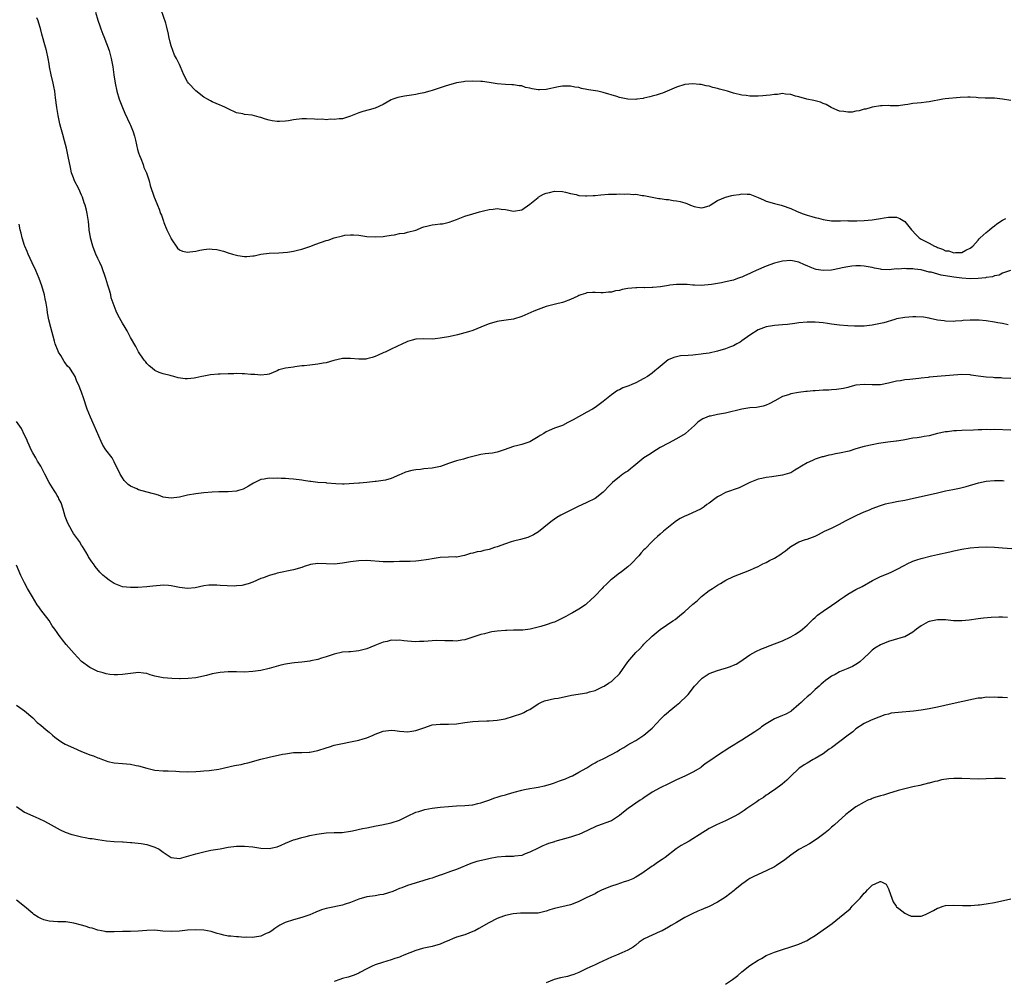
# Model space of a CAD drawing. Units: inches. Extents: x 2634000 to 2637000, y 1503000 to 1506000.
# Drawn here: x 2635924 to 2636165, y 1504969 to 1505205 of the extents above; entities that cross this region are included whole.
import ezdxf

# ---------------------------------------------------------------- set-up
doc = ezdxf.new("R2010")
doc.units = ezdxf.units.IN
doc.header["$MEASUREMENT"] = 0
doc.layers.add('LD26341503_10ft', color=113, linetype='Continuous')

msp = doc.modelspace()

# ---------------------------------------------------------------- linework, layer by layer
at = {"layer": 'LD26341503_10ft'}
for points, elevation in [([(2635942.42, 1505206.42), (2635943, 1505204.39), (2635943.46, 1505203), (2635943.72, 1505202.28), (2635944.22, 1505201), (2635944.45, 1505200.45), (2635945.74, 1505197), (2635946.03, 1505196.03), (2635946.29, 1505195), (2635946.64, 1505193), (2635946.91, 1505191), (2635947.21, 1505189), (2635947.65, 1505187), (2635948.25, 1505185), (2635949.02, 1505183.02), (2635949.63, 1505181.63), (2635950.85, 1505179), (2635951, 1505178.66), (2635951.64, 1505177), (2635951.99, 1505175.99), (2635952.19, 1505175), (2635952.72, 1505172.72), (2635953, 1505171.84), (2635953.21, 1505171.21), (2635953.54, 1505170.46), (2635954.11, 1505169), (2635954.29, 1505168.29), (2635954.94, 1505167), (2635955.6, 1505165), (2635955.85, 1505163.85), (2635956.81, 1505161), (2635957.45, 1505159.45), (2635957.61, 1505159), (2635958.03, 1505158.03), (2635958.39, 1505157), (2635958.58, 1505156.58), (2635959.11, 1505155.11), (2635959.2, 1505154.8), (2635959.89, 1505153), (2635960.86, 1505151), (2635961, 1505150.74), (2635962.52, 1505148.52), (2635963, 1505148.11), (2635963.77, 1505147.77), (2635965, 1505147.49), (2635965.55, 1505147.55), (2635967, 1505147.78), (2635967.99, 1505147.99), (2635969, 1505148.17), (2635970.28, 1505148.28), (2635971, 1505148.26), (2635972.17, 1505148.17), (2635973.78, 1505147.78), (2635975, 1505147.34), (2635976.01, 1505147), (2635977, 1505146.76), (2635977.3, 1505146.7), (2635979, 1505146.47), (2635979.55, 1505146.45), (2635981, 1505146.56), (2635981.38, 1505146.62), (2635983, 1505146.97), (2635985, 1505147.27), (2635987.37, 1505147.37), (2635989.51, 1505147.51), (2635991, 1505147.76), (2635991.95, 1505147.95), (2635993, 1505148.21), (2635995, 1505148.89), (2635996.5, 1505149.5), (2635999, 1505150.32), (2635999.52, 1505150.48), (2636000.98, 1505151), (2636003, 1505151.51), (2636003.63, 1505151.63), (2636005, 1505151.77), (2636005.73, 1505151.73), (2636007, 1505151.63), (2636009, 1505151.37), (2636011, 1505151.25), (2636013, 1505151.37), (2636013.42, 1505151.42), (2636015, 1505151.7), (2636015.79, 1505151.79), (2636017, 1505152.04), (2636018.2, 1505152.2), (2636019, 1505152.37), (2636021, 1505152.92), (2636021.24, 1505153), (2636022.48, 1505153.52), (2636023, 1505153.71), (2636024.03, 1505153.97), (2636025, 1505154.24), (2636025.73, 1505154.27), (2636027, 1505154.47), (2636027.52, 1505154.48), (2636029.18, 1505154.82), (2636031, 1505155.53), (2636031.84, 1505155.84), (2636033, 1505156.34), (2636035, 1505156.94), (2636036.64, 1505157.36), (2636037.65, 1505157.65), (2636039, 1505157.96), (2636039.98, 1505158.02), (2636041, 1505158.2), (2636041.96, 1505158.04), (2636043, 1505157.93), (2636045, 1505157.54), (2636047, 1505157.87), (2636049, 1505159.31), (2636051, 1505160.95), (2636051.07, 1505161), (2636052.31, 1505161.69), (2636053, 1505161.96), (2636053.83, 1505162.17), (2636055, 1505162.44), (2636057, 1505162.39), (2636057.77, 1505162.23), (2636059, 1505161.91), (2636060.37, 1505161.63), (2636061, 1505161.42), (2636062.64, 1505161.36), (2636063, 1505161.28), (2636064.56, 1505161.44), (2636065, 1505161.42), (2636066.41, 1505161.59), (2636068.3, 1505161.7), (2636069, 1505161.76), (2636070.28, 1505161.72), (2636071, 1505161.79), (2636072.28, 1505161.72), (2636073, 1505161.79), (2636074.33, 1505161.67), (2636075, 1505161.7), (2636076.56, 1505161.44), (2636077, 1505161.39), (2636078.97, 1505160.97), (2636080.66, 1505160.66), (2636081, 1505160.65), (2636082.42, 1505160.42), (2636083, 1505160.4), (2636084.18, 1505160.17), (2636085, 1505160.1), (2636085.89, 1505159.89), (2636087, 1505159.58), (2636087.48, 1505159.48), (2636088.45, 1505159), (2636089.28, 1505158.72), (2636091, 1505158.39), (2636091.54, 1505158.46), (2636093, 1505158.86), (2636093.27, 1505159), (2636095, 1505160.15), (2636097, 1505160.99), (2636098.59, 1505161.41), (2636099, 1505161.49), (2636100.33, 1505161.67), (2636101, 1505161.79), (2636102.3, 1505161.7), (2636103, 1505161.74), (2636105, 1505160.92), (2636106.31, 1505160.31), (2636107, 1505160.05), (2636109, 1505159.46), (2636109.38, 1505159.38), (2636110.67, 1505159), (2636110.94, 1505158.94), (2636113, 1505158.23), (2636114.43, 1505157.57), (2636115.79, 1505157), (2636117, 1505156.57), (2636118.22, 1505156.22), (2636119, 1505155.98), (2636119.82, 1505155.82), (2636121, 1505155.48), (2636121.43, 1505155.44), (2636123, 1505155.2), (2636123.18, 1505155.18), (2636125, 1505155.2), (2636125.18, 1505155.18), (2636127, 1505155.24), (2636127.22, 1505155.22), (2636129.21, 1505155.21), (2636131, 1505155.23), (2636133, 1505155.41), (2636133.52, 1505155.52), (2636135, 1505155.77), (2636135.95, 1505155.95), (2636137, 1505156.12), (2636138.11, 1505156.11), (2636139, 1505156.05), (2636139.79, 1505155.79), (2636141.04, 1505155.04), (2636142.64, 1505153), (2636143.75, 1505151.75), (2636144.52, 1505151), (2636145, 1505150.7), (2636147, 1505149.69), (2636148.25, 1505149), (2636148.79, 1505148.79), (2636149, 1505148.67), (2636150.26, 1505148.26), (2636151, 1505147.86), (2636151.79, 1505147.79), (2636153, 1505147.34), (2636153.44, 1505147.44), (2636155, 1505147.44), (2636155.95, 1505147.95), (2636157, 1505148.44), (2636157.7, 1505149), (2636159, 1505150.44), (2636159.24, 1505150.76), (2636159.53, 1505151), (2636161, 1505152.33), (2636161.77, 1505153), (2636162.41, 1505153.59), (2636163, 1505153.97), (2636163.55, 1505154.45), (2636165, 1505155.35), (2636165.75, 1505155.75)], 9160), ([(2636167, 1505184.68), (2636165, 1505185.06), (2636163, 1505185.26), (2636161, 1505185.28), (2636160.69, 1505185.31), (2636159, 1505185.37), (2636158.54, 1505185.46), (2636157, 1505185.52), (2636156.43, 1505185.57), (2636154.55, 1505185.45), (2636150.91, 1505185.09), (2636150.32, 1505185), (2636147, 1505184.37), (2636146.28, 1505184.28), (2636145, 1505184.16), (2636144.03, 1505184.04), (2636143, 1505183.98), (2636141.73, 1505183.73), (2636141, 1505183.68), (2636139.43, 1505183.43), (2636137.4, 1505183.4), (2636137, 1505183.46), (2636135.41, 1505183.41), (2636135, 1505183.43), (2636133, 1505183.06), (2636132.76, 1505183), (2636131.43, 1505182.58), (2636131, 1505182.57), (2636129.79, 1505182.21), (2636129, 1505182.11), (2636128.11, 1505181.89), (2636127, 1505181.83), (2636126.05, 1505182.05), (2636125, 1505182.12), (2636123.07, 1505182.93), (2636122.92, 1505183), (2636121.71, 1505183.71), (2636121, 1505183.98), (2636120.3, 1505184.3), (2636119, 1505184.6), (2636118.71, 1505184.71), (2636116.98, 1505185.02), (2636115, 1505185.6), (2636114.19, 1505185.81), (2636113, 1505186.21), (2636111.73, 1505186.27), (2636111, 1505186.42), (2636109.79, 1505186.21), (2636109, 1505186.22), (2636107.98, 1505186.02), (2636107, 1505185.94), (2636106.15, 1505185.85), (2636105, 1505185.78), (2636103, 1505185.78), (2636102.09, 1505185.91), (2636101, 1505186.02), (2636099, 1505186.54), (2636097.53, 1505187), (2636095.53, 1505187.53), (2636095, 1505187.67), (2636093.91, 1505187.91), (2636093, 1505188.19), (2636092.29, 1505188.29), (2636091, 1505188.63), (2636090.64, 1505188.64), (2636089, 1505188.83), (2636087, 1505188.65), (2636085, 1505188.02), (2636081.51, 1505186.5), (2636081, 1505186.37), (2636079.99, 1505186.01), (2636079, 1505185.77), (2636078.41, 1505185.59), (2636077, 1505185.25), (2636076.79, 1505185.21), (2636075.26, 1505185), (2636075, 1505184.95), (2636073, 1505185.02), (2636071, 1505185.42), (2636070.34, 1505185.66), (2636067, 1505186.7), (2636065.68, 1505187), (2636063.37, 1505187.37), (2636063, 1505187.45), (2636061.69, 1505187.69), (2636061, 1505187.87), (2636060.02, 1505188.02), (2636059, 1505188.23), (2636057, 1505188.22), (2636056.04, 1505188.04), (2636053, 1505187.4), (2636051.33, 1505187.33), (2636051, 1505187.33), (2636049.56, 1505187.56), (2636049, 1505187.74), (2636047.93, 1505187.93), (2636047, 1505188.32), (2636046.34, 1505188.34), (2636045, 1505188.58), (2636044.57, 1505188.57), (2636043, 1505188.61), (2636041, 1505188.82), (2636039, 1505189.17), (2636037.35, 1505189.35), (2636037, 1505189.38), (2636035, 1505189.46), (2636033, 1505189.35), (2636032.71, 1505189.29), (2636031, 1505189.01), (2636029, 1505188.45), (2636028.22, 1505188.22), (2636027, 1505187.79), (2636025, 1505187.15), (2636024.41, 1505187), (2636023, 1505186.59), (2636021.66, 1505186.34), (2636021, 1505186.19), (2636019.94, 1505186.06), (2636018.22, 1505185.78), (2636017, 1505185.55), (2636016.57, 1505185.43), (2636015.37, 1505185), (2636015, 1505184.85), (2636013, 1505183.76), (2636011, 1505182.87), (2636009.57, 1505182.43), (2636008, 1505182), (2636007, 1505181.65), (2636005, 1505180.86), (2636003, 1505180.24), (2636002.23, 1505180.23), (2636001, 1505180.01), (2636000.1, 1505180.1), (2635999, 1505179.99), (2635998.1, 1505180.1), (2635997, 1505180.08), (2635996.17, 1505180.17), (2635994.21, 1505180.21), (2635993, 1505180.18), (2635991, 1505179.96), (2635989.75, 1505179.75), (2635989, 1505179.65), (2635987.58, 1505179.58), (2635987, 1505179.57), (2635985.76, 1505179.76), (2635985, 1505179.92), (2635984.13, 1505180.13), (2635983, 1505180.55), (2635982.6, 1505180.6), (2635980.89, 1505181.11), (2635979, 1505181.31), (2635978.56, 1505181.44), (2635977, 1505181.71), (2635975, 1505182.66), (2635974.78, 1505182.78), (2635974.3, 1505183), (2635973.39, 1505183.39), (2635973, 1505183.58), (2635971.98, 1505183.98), (2635971, 1505184.41), (2635970.61, 1505184.61), (2635969.93, 1505185), (2635969, 1505185.5), (2635967, 1505187.07), (2635965.21, 1505189), (2635965, 1505189.31), (2635964.12, 1505191), (2635963.26, 1505193), (2635963, 1505193.52), (2635962.31, 1505195), (2635961.83, 1505195.83), (2635961.38, 1505197), (2635961, 1505198.12), (2635960.77, 1505199), (2635960.43, 1505200.43), (2635960.36, 1505201), (2635959.86, 1505203), (2635959.66, 1505203.66), (2635958.49, 1505207)], 9170), ([(2636166.96, 1505142.96), (2636165, 1505142.32), (2636164.14, 1505141.86), (2636163, 1505141.69), (2636162.52, 1505141.48), (2636161, 1505141.26), (2636160.79, 1505141.21), (2636159, 1505141.03), (2636157, 1505140.97), (2636155, 1505141.09), (2636153, 1505141.35), (2636152.56, 1505141.44), (2636149.89, 1505141.89), (2636147.44, 1505142.56), (2636147, 1505142.63), (2636145, 1505143.13), (2636143.34, 1505143.34), (2636143, 1505143.44), (2636141.44, 1505143.44), (2636141, 1505143.51), (2636139.35, 1505143.35), (2636139, 1505143.37), (2636137.2, 1505143.2), (2636135.27, 1505143.27), (2636135, 1505143.3), (2636133.57, 1505143.57), (2636133, 1505143.7), (2636131, 1505144.08), (2636130.12, 1505144.12), (2636129, 1505144.13), (2636128.04, 1505144.04), (2636127, 1505143.9), (2636125.64, 1505143.64), (2636125, 1505143.49), (2636123, 1505143.09), (2636121, 1505142.96), (2636119.28, 1505143.28), (2636119, 1505143.35), (2636117.79, 1505143.79), (2636117, 1505144.18), (2636116.38, 1505144.38), (2636115, 1505145.03), (2636113, 1505145.45), (2636111, 1505145.33), (2636109.67, 1505145), (2636109, 1505144.82), (2636107, 1505144.08), (2636104.49, 1505143), (2636103.46, 1505142.54), (2636103, 1505142.3), (2636101.69, 1505141.69), (2636101, 1505141.39), (2636100.71, 1505141.29), (2636099.95, 1505141), (2636099, 1505140.66), (2636097, 1505140.2), (2636096, 1505140), (2636095, 1505139.84), (2636093.59, 1505139.59), (2636091, 1505139.29), (2636089.37, 1505139.37), (2636089, 1505139.37), (2636087.56, 1505139.56), (2636087, 1505139.59), (2636085.6, 1505139.6), (2636085, 1505139.59), (2636083.37, 1505139.37), (2636083, 1505139.33), (2636081.01, 1505139.01), (2636079.18, 1505138.82), (2636079, 1505138.79), (2636077.23, 1505138.77), (2636077, 1505138.79), (2636075.25, 1505138.75), (2636075, 1505138.78), (2636073, 1505138.55), (2636071.68, 1505138.32), (2636071, 1505138.12), (2636070.02, 1505137.98), (2636069, 1505137.69), (2636068.33, 1505137.67), (2636067, 1505137.5), (2636066.44, 1505137.56), (2636065, 1505137.57), (2636064.4, 1505137.6), (2636063, 1505137.51), (2636062.61, 1505137.39), (2636061.5, 1505137), (2636061, 1505136.84), (2636060.74, 1505136.74), (2636059, 1505135.89), (2636057.26, 1505135.26), (2636057, 1505135.15), (2636055.29, 1505134.71), (2636053, 1505134.14), (2636051, 1505133.46), (2636049.93, 1505133), (2636047, 1505131.69), (2636045, 1505131.08), (2636043.18, 1505130.82), (2636041.46, 1505130.54), (2636041, 1505130.48), (2636039, 1505129.9), (2636038.33, 1505129.67), (2636037, 1505129.09), (2636035, 1505128.26), (2636033.92, 1505127.92), (2636033, 1505127.67), (2636031.24, 1505127.24), (2636030.14, 1505127), (2636029, 1505126.76), (2636027.5, 1505126.5), (2636027, 1505126.36), (2636025.74, 1505126.25), (2636025, 1505126.18), (2636023, 1505126.24), (2636021, 1505126.15), (2636020.11, 1505125.89), (2636019, 1505125.55), (2636018.62, 1505125.38), (2636017.76, 1505125), (2636015, 1505123.69), (2636013.49, 1505123), (2636013.16, 1505122.84), (2636013, 1505122.78), (2636011.8, 1505122.2), (2636011, 1505121.9), (2636010.33, 1505121.67), (2636009, 1505121.3), (2636008.72, 1505121.28), (2636007, 1505121.21), (2636005, 1505121.41), (2636003, 1505121.39), (2636000.88, 1505120.88), (2635999, 1505120.34), (2635998.25, 1505120.25), (2635997, 1505120.01), (2635995, 1505119.8), (2635993.6, 1505119.6), (2635993, 1505119.57), (2635991.33, 1505119.33), (2635991, 1505119.32), (2635989, 1505119.04), (2635987.41, 1505118.59), (2635987, 1505118.42), (2635986.03, 1505117.97), (2635985, 1505117.59), (2635984.55, 1505117.45), (2635983, 1505117.29), (2635981.47, 1505117.47), (2635981, 1505117.45), (2635980.53, 1505117.47), (2635979, 1505117.66), (2635978.37, 1505117.63), (2635977, 1505117.72), (2635976.34, 1505117.66), (2635975, 1505117.65), (2635973, 1505117.54), (2635972.47, 1505117.53), (2635970.64, 1505117.36), (2635969, 1505117.1), (2635968.5, 1505117), (2635967, 1505116.63), (2635966.6, 1505116.6), (2635965, 1505116.41), (2635964.45, 1505116.45), (2635962.69, 1505116.69), (2635961.67, 1505117), (2635961, 1505117.16), (2635960.76, 1505117.24), (2635959, 1505117.66), (2635958.01, 1505118.01), (2635957, 1505118.46), (2635956.28, 1505119), (2635955.59, 1505119.59), (2635955, 1505120.14), (2635954.64, 1505120.64), (2635954.35, 1505121), (2635953, 1505123.04), (2635952.33, 1505124.33), (2635951, 1505126.58), (2635950.17, 1505128.17), (2635949.69, 1505129), (2635949, 1505130.1), (2635947.94, 1505131.94), (2635947.47, 1505133), (2635946.71, 1505135), (2635946.28, 1505136.28), (2635946.14, 1505137), (2635945.83, 1505138.17), (2635945.44, 1505139.44), (2635944.96, 1505141), (2635943.93, 1505143.93), (2635943.46, 1505145), (2635943, 1505145.95), (2635942.52, 1505147), (2635942.07, 1505148.07), (2635941.73, 1505149), (2635941.18, 1505151), (2635941.17, 1505151.17), (2635940.89, 1505152.89), (2635940.83, 1505153.17), (2635940.66, 1505155), (2635940.47, 1505156.47), (2635940.39, 1505157), (2635940.2, 1505157.8), (2635939.89, 1505159), (2635939.64, 1505159.64), (2635939.19, 1505161), (2635939, 1505161.46), (2635938.28, 1505163), (2635937.29, 1505165), (2635937, 1505165.72), (2635936.56, 1505167), (2635936.24, 1505168.24), (2635935.71, 1505171), (2635935.29, 1505173), (2635934.83, 1505174.83), (2635934.39, 1505176.39), (2635933.88, 1505178.12), (2635933.64, 1505179), (2635933.22, 1505181), (2635932.92, 1505183), (2635932.63, 1505185.37), (2635932.41, 1505187), (2635932.17, 1505188.17), (2635932.03, 1505189), (2635931.54, 1505191), (2635931.11, 1505193), (2635931, 1505193.75), (2635930.77, 1505195), (2635930.38, 1505197), (2635930.16, 1505197.84), (2635929.27, 1505201), (2635929, 1505202.02), (2635928.3, 1505204.3), (2635928.03, 1505205)], 9150), ([(2636166.33, 1505129.67), (2636165, 1505129.98), (2636163.85, 1505130.15), (2636163, 1505130.32), (2636161, 1505130.62), (2636159.21, 1505130.79), (2636159, 1505130.81), (2636157, 1505130.79), (2636155.31, 1505130.69), (2636155, 1505130.65), (2636153.43, 1505130.57), (2636153, 1505130.52), (2636151, 1505130.55), (2636150.63, 1505130.63), (2636149, 1505130.84), (2636147.25, 1505131.25), (2636147, 1505131.27), (2636145.55, 1505131.55), (2636143.67, 1505131.67), (2636143, 1505131.67), (2636141, 1505131.49), (2636139, 1505131.11), (2636138.53, 1505131), (2636135.82, 1505130.18), (2636135, 1505129.97), (2636134.21, 1505129.79), (2636133, 1505129.55), (2636131, 1505129.35), (2636128.65, 1505129.35), (2636127, 1505129.41), (2636125, 1505129.55), (2636124.34, 1505129.66), (2636123, 1505129.81), (2636122.02, 1505129.98), (2636121, 1505130.13), (2636119, 1505130.33), (2636117.65, 1505130.35), (2636117, 1505130.35), (2636115, 1505130.15), (2636114.02, 1505129.98), (2636112.25, 1505129.75), (2636111, 1505129.63), (2636109, 1505129.5), (2636108.57, 1505129.43), (2636107, 1505129.19), (2636105, 1505128.4), (2636103, 1505127.15), (2636101, 1505125.71), (2636100.56, 1505125.44), (2636099.79, 1505125), (2636099, 1505124.52), (2636098.24, 1505124.24), (2636097, 1505123.74), (2636095, 1505123.2), (2636093, 1505122.75), (2636091.48, 1505122.52), (2636091, 1505122.43), (2636089.67, 1505122.33), (2636089, 1505122.24), (2636087.82, 1505122.18), (2636085.98, 1505122.02), (2636085, 1505121.85), (2636084.31, 1505121.69), (2636082.95, 1505121.05), (2636081, 1505119.48), (2636080.46, 1505119), (2636079.65, 1505118.35), (2636079, 1505117.77), (2636077.9, 1505117), (2636077, 1505116.46), (2636075, 1505115.46), (2636074, 1505115), (2636073.27, 1505114.73), (2636073, 1505114.6), (2636071.82, 1505114.18), (2636071, 1505113.74), (2636070.46, 1505113.54), (2636069, 1505112.52), (2636067, 1505110.82), (2636065, 1505109.38), (2636064.37, 1505109), (2636063, 1505108.24), (2636059.61, 1505106.39), (2636059, 1505105.99), (2636058.29, 1505105.71), (2636057, 1505105), (2636055, 1505104.34), (2636053.72, 1505103.72), (2636053, 1505103.42), (2636052.4, 1505103), (2636051.51, 1505102.49), (2636051, 1505102.15), (2636049, 1505100.94), (2636047, 1505100.29), (2636046.03, 1505100.03), (2636045, 1505099.8), (2636042.71, 1505099), (2636041.43, 1505098.57), (2636041, 1505098.46), (2636039.8, 1505098.2), (2636038.02, 1505097.98), (2636037, 1505097.81), (2636036.28, 1505097.72), (2636035, 1505097.35), (2636034.7, 1505097.3), (2636033.72, 1505097), (2636032.72, 1505096.72), (2636031, 1505096.3), (2636029, 1505095.61), (2636027.09, 1505094.91), (2636025.45, 1505094.55), (2636025, 1505094.48), (2636023, 1505094.3), (2636022.19, 1505094.19), (2636021, 1505094.08), (2636020.05, 1505093.95), (2636018.47, 1505093.53), (2636017.44, 1505093), (2636017, 1505092.83), (2636015, 1505091.94), (2636013.56, 1505091.56), (2636013, 1505091.44), (2636011.24, 1505091.24), (2636011, 1505091.25), (2636009, 1505091), (2636007.16, 1505090.84), (2636007, 1505090.8), (2636003.4, 1505090.6), (2636003, 1505090.59), (2636001.38, 1505090.62), (2635999.18, 1505090.82), (2635999, 1505090.86), (2635997, 1505091.02), (2635995.23, 1505091.23), (2635995, 1505091.23), (2635993.48, 1505091.48), (2635993, 1505091.52), (2635991, 1505091.78), (2635989.85, 1505091.85), (2635989, 1505091.97), (2635987.97, 1505091.97), (2635987, 1505092.07), (2635986, 1505092), (2635985, 1505092.04), (2635983.76, 1505091.76), (2635983, 1505091.68), (2635981.17, 1505090.83), (2635979.94, 1505090.06), (2635978.64, 1505089.36), (2635977.52, 1505089), (2635977, 1505088.86), (2635975, 1505088.66), (2635972.66, 1505088.66), (2635971, 1505088.64), (2635969, 1505088.48), (2635967, 1505088.2), (2635965, 1505087.84), (2635963, 1505087.4), (2635961, 1505087.12), (2635959, 1505087.41), (2635957.85, 1505087.85), (2635957, 1505088.08), (2635956.32, 1505088.32), (2635953, 1505089.2), (2635952.57, 1505089.43), (2635951, 1505090.06), (2635950.45, 1505090.45), (2635949.94, 1505091), (2635949.47, 1505091.47), (2635949, 1505092.14), (2635948.47, 1505093), (2635947, 1505096.05), (2635946.68, 1505096.68), (2635946.5, 1505097), (2635944.97, 1505099), (2635944.18, 1505100.18), (2635943.76, 1505101), (2635942.1, 1505105), (2635941.18, 1505107), (2635940.37, 1505109), (2635940.02, 1505109.98), (2635939.69, 1505111), (2635939.54, 1505111.54), (2635939, 1505113.14), (2635938.21, 1505115), (2635937.79, 1505115.79), (2635937.4, 1505117), (2635937, 1505117.66), (2635936.11, 1505119), (2635935.55, 1505119.55), (2635935, 1505120.33), (2635934.7, 1505120.7), (2635933.87, 1505122.13), (2635933.32, 1505123), (2635933.23, 1505123.23), (2635932.54, 1505125), (2635932.34, 1505125.66), (2635931.43, 1505129), (2635930.93, 1505130.93), (2635930.62, 1505132.62), (2635930.51, 1505133.49), (2635930.29, 1505135), (2635930.07, 1505136.07), (2635929.89, 1505137), (2635929.26, 1505139.26), (2635928.62, 1505141), (2635927.76, 1505143), (2635926.87, 1505144.87), (2635925.92, 1505147), (2635925.67, 1505147.67), (2635925.04, 1505149), (2635925, 1505149.11), (2635924.39, 1505151), (2635924.19, 1505152.19), (2635923.91, 1505153), (2635923.65, 1505154.35)], 9140), ([(2636167, 1505116.49), (2636165, 1505116.6), (2636164.65, 1505116.65), (2636163, 1505116.67), (2636162.72, 1505116.72), (2636161, 1505116.8), (2636159, 1505117.07), (2636157.32, 1505117.32), (2636157, 1505117.36), (2636155, 1505117.44), (2636148.97, 1505117.03), (2636147, 1505116.81), (2636146.77, 1505116.77), (2636145, 1505116.58), (2636144.48, 1505116.48), (2636143, 1505116.37), (2636142.23, 1505116.23), (2636141, 1505116.14), (2636139.94, 1505115.94), (2636139, 1505115.81), (2636137, 1505115.32), (2636135, 1505114.96), (2636133, 1505114.95), (2636131, 1505115.03), (2636129, 1505114.83), (2636127.51, 1505114.49), (2636127, 1505114.33), (2636125.92, 1505114.08), (2636124.21, 1505113.79), (2636123, 1505113.75), (2636122.34, 1505113.66), (2636121, 1505113.61), (2636119, 1505113.45), (2636118.55, 1505113.45), (2636117, 1505113.3), (2636116.7, 1505113.3), (2636114.93, 1505113.07), (2636113, 1505112.7), (2636112.5, 1505112.5), (2636111, 1505112.05), (2636109.09, 1505111), (2636107.69, 1505110.31), (2636107, 1505109.99), (2636106.25, 1505109.75), (2636104.6, 1505109.4), (2636103, 1505109.27), (2636101, 1505108.97), (2636097, 1505108.01), (2636095, 1505107.65), (2636093.28, 1505107.28), (2636093, 1505107.24), (2636092.38, 1505107), (2636091.41, 1505106.59), (2636091, 1505106.33), (2636090.22, 1505105.78), (2636089.4, 1505105), (2636087.19, 1505103), (2636087.08, 1505102.92), (2636085, 1505101.7), (2636083, 1505100.63), (2636081, 1505099.53), (2636080.1, 1505099), (2636078.2, 1505097.8), (2636077, 1505097.01), (2636074.5, 1505095), (2636073.68, 1505094.32), (2636073, 1505093.79), (2636072.51, 1505093.49), (2636071.83, 1505093), (2636071, 1505092.38), (2636069.31, 1505091), (2636068.15, 1505089.85), (2636067.43, 1505089), (2636067, 1505088.58), (2636065, 1505087.02), (2636063, 1505086.04), (2636060.69, 1505085), (2636056.58, 1505083), (2636055.62, 1505082.38), (2636055, 1505081.96), (2636054.44, 1505081.56), (2636053.72, 1505081), (2636051.15, 1505078.85), (2636049.9, 1505078.1), (2636048.48, 1505077.52), (2636046.72, 1505077), (2636045, 1505076.57), (2636044.4, 1505076.4), (2636043, 1505075.95), (2636041, 1505075.23), (2636040.28, 1505075), (2636039, 1505074.55), (2636037.71, 1505074.29), (2636037, 1505074.09), (2636036.03, 1505073.97), (2636035, 1505073.67), (2636034.45, 1505073.55), (2636032.97, 1505073.03), (2636031, 1505072.69), (2636030.71, 1505072.71), (2636029, 1505072.67), (2636027, 1505072.58), (2636025, 1505072.29), (2636024.12, 1505072.12), (2636021.76, 1505071.76), (2636021, 1505071.67), (2636019.61, 1505071.61), (2636019, 1505071.57), (2636017.59, 1505071.59), (2636017, 1505071.56), (2636015.55, 1505071.55), (2636015, 1505071.53), (2636013.54, 1505071.54), (2636013, 1505071.55), (2636009, 1505071.85), (2636007, 1505071.8), (2636005, 1505071.52), (2636003, 1505071.15), (2636001.05, 1505070.95), (2635998.99, 1505070.99), (2635997, 1505071.08), (2635995.15, 1505070.85), (2635993.63, 1505070.37), (2635993, 1505070.14), (2635991, 1505069.53), (2635987, 1505068.74), (2635986.6, 1505068.6), (2635985, 1505068.15), (2635983.6, 1505067.6), (2635983, 1505067.39), (2635981, 1505066.55), (2635979.88, 1505066.12), (2635978.28, 1505065.72), (2635977, 1505065.64), (2635976.42, 1505065.58), (2635973, 1505065.73), (2635972.2, 1505065.8), (2635970.23, 1505065.77), (2635969, 1505065.61), (2635966.86, 1505065.14), (2635965, 1505064.98), (2635963, 1505065.25), (2635961, 1505065.64), (2635960.31, 1505065.69), (2635959, 1505065.77), (2635958.27, 1505065.73), (2635956.44, 1505065.56), (2635955, 1505065.39), (2635952.76, 1505065.24), (2635951, 1505065.21), (2635949, 1505065.42), (2635947, 1505066.2), (2635945.74, 1505067), (2635945, 1505067.55), (2635944.22, 1505068.22), (2635943.49, 1505069), (2635942.35, 1505070.35), (2635941.93, 1505071), (2635941.52, 1505071.52), (2635940.72, 1505072.72), (2635940.59, 1505073), (2635940, 1505074), (2635939.25, 1505075.25), (2635939, 1505075.6), (2635938.47, 1505076.47), (2635937, 1505078.47), (2635936.66, 1505079), (2635936.07, 1505080.07), (2635935.62, 1505081), (2635935, 1505082.64), (2635934.46, 1505084.46), (2635933.95, 1505085.95), (2635933.44, 1505087), (2635933.31, 1505087.31), (2635933, 1505087.82), (2635932.56, 1505088.56), (2635932.27, 1505089), (2635931.02, 1505091), (2635929.96, 1505093), (2635928.96, 1505095), (2635928.21, 1505096.21), (2635927.77, 1505097), (2635927, 1505098.26), (2635926.61, 1505099), (2635926.13, 1505100.13), (2635925.7, 1505101), (2635925.53, 1505101.53), (2635925, 1505102.6), (2635924.24, 1505104.24), (2635923, 1505105.98)], 9130), ([(2636167, 1505103.79), (2636163, 1505103.96), (2636161.93, 1505103.93), (2636161, 1505103.96), (2636159.89, 1505103.89), (2636159, 1505103.89), (2636157.83, 1505103.83), (2636155, 1505103.74), (2636153.65, 1505103.65), (2636153, 1505103.64), (2636151.44, 1505103.44), (2636151, 1505103.41), (2636149, 1505102.99), (2636147, 1505102.47), (2636145.76, 1505102.24), (2636145, 1505102.08), (2636144.02, 1505101.98), (2636143, 1505101.83), (2636141, 1505101.48), (2636140.63, 1505101.37), (2636139, 1505101.12), (2636138.91, 1505101.09), (2636136.84, 1505100.84), (2636134.51, 1505100.51), (2636133, 1505100.25), (2636131, 1505099.8), (2636129, 1505099.21), (2636127.32, 1505098.68), (2636125, 1505098.14), (2636124.01, 1505097.99), (2636123, 1505097.75), (2636122.33, 1505097.67), (2636121, 1505097.31), (2636120.74, 1505097.26), (2636119, 1505096.68), (2636118.37, 1505096.37), (2636117, 1505095.8), (2636115.66, 1505095), (2636115.26, 1505094.74), (2636115, 1505094.54), (2636114.03, 1505093.97), (2636113, 1505093.37), (2636112.73, 1505093.27), (2636111, 1505092.74), (2636108.33, 1505092.33), (2636107, 1505092.18), (2636105.93, 1505091.93), (2636105, 1505091.77), (2636103, 1505091), (2636101.69, 1505090.31), (2636100.32, 1505089.68), (2636097, 1505088.51), (2636095.88, 1505087.88), (2636095, 1505087.44), (2636094.39, 1505087), (2636093, 1505085.93), (2636092.44, 1505085.56), (2636091.74, 1505085), (2636091, 1505084.55), (2636087.65, 1505083), (2636087, 1505082.74), (2636085.88, 1505082.12), (2636085, 1505081.58), (2636084.67, 1505081.33), (2636083, 1505080.01), (2636081.81, 1505079), (2636081, 1505078.29), (2636080.28, 1505077.72), (2636079.49, 1505077), (2636079, 1505076.48), (2636077.27, 1505074.73), (2636077, 1505074.42), (2636076.3, 1505073.7), (2636075.76, 1505073), (2636073.83, 1505071), (2636073, 1505070.28), (2636072.26, 1505069.74), (2636071.37, 1505069), (2636071, 1505068.72), (2636069, 1505067.17), (2636068.81, 1505067), (2636067.86, 1505066.14), (2636067, 1505065.27), (2636066.71, 1505065), (2636065, 1505063.15), (2636063.9, 1505062.1), (2636063, 1505061.27), (2636062.63, 1505061), (2636061, 1505059.89), (2636059.43, 1505059), (2636059, 1505058.79), (2636057.86, 1505058.14), (2636057, 1505057.7), (2636056.55, 1505057.45), (2636055, 1505056.72), (2636054.6, 1505056.6), (2636053, 1505056.02), (2636051.66, 1505055.66), (2636051, 1505055.45), (2636049.03, 1505054.97), (2636047.25, 1505054.75), (2636046.76, 1505054.76), (2636045, 1505054.73), (2636043.34, 1505054.66), (2636043, 1505054.67), (2636041, 1505054.47), (2636039.69, 1505054.31), (2636039, 1505054.17), (2636037.86, 1505053.86), (2636037, 1505053.7), (2636036.44, 1505053.56), (2636035, 1505053.05), (2636033, 1505052.38), (2636032.3, 1505052.3), (2636031, 1505052.08), (2636030.11, 1505052.11), (2636029, 1505052.1), (2636028.16, 1505052.16), (2636026.2, 1505052.2), (2636025, 1505052.1), (2636024.08, 1505052.08), (2636023, 1505051.95), (2636021.94, 1505051.94), (2636021, 1505051.9), (2636019.94, 1505051.94), (2636019, 1505052.05), (2636018.09, 1505052.09), (2636017, 1505052.29), (2636016.23, 1505052.23), (2636015, 1505052.26), (2636013.99, 1505051.99), (2636013, 1505051.78), (2636010.99, 1505051), (2636009, 1505050.18), (2636008.04, 1505049.96), (2636007, 1505049.66), (2636006.38, 1505049.62), (2636005, 1505049.46), (2636004.56, 1505049.44), (2636003, 1505049.31), (2636001, 1505048.88), (2635999, 1505048.22), (2635997.89, 1505047.89), (2635997, 1505047.58), (2635995.22, 1505047.22), (2635995, 1505047.16), (2635993.08, 1505046.92), (2635991.26, 1505046.74), (2635990.62, 1505046.62), (2635989, 1505046.37), (2635987.88, 1505046.12), (2635985, 1505045.36), (2635983, 1505044.87), (2635981, 1505044.57), (2635979, 1505044.47), (2635977, 1505044.5), (2635976.5, 1505044.5), (2635975, 1505044.54), (2635973, 1505044.39), (2635971, 1505044.02), (2635969.65, 1505043.65), (2635967, 1505043.07), (2635965.13, 1505042.87), (2635963.19, 1505042.81), (2635963, 1505042.84), (2635961.15, 1505042.85), (2635959, 1505043.05), (2635957.38, 1505043.38), (2635957, 1505043.5), (2635955.79, 1505043.79), (2635955, 1505044.08), (2635954.17, 1505044.17), (2635953, 1505044.34), (2635951, 1505044.15), (2635949, 1505043.87), (2635947.79, 1505043.79), (2635947, 1505043.79), (2635945.89, 1505043.89), (2635945, 1505044.02), (2635944.25, 1505044.25), (2635943, 1505044.59), (2635941, 1505045.57), (2635939, 1505047.09), (2635938.08, 1505048.08), (2635937.16, 1505049), (2635935.22, 1505051.22), (2635934.34, 1505052.34), (2635933.85, 1505053), (2635933.47, 1505053.47), (2635933, 1505054.2), (2635932.45, 1505055), (2635931.81, 1505055.81), (2635931, 1505057.08), (2635929.54, 1505059), (2635929, 1505059.77), (2635928.47, 1505060.47), (2635928.1, 1505061), (2635926.92, 1505062.92), (2635926.19, 1505064.19), (2635925.76, 1505065), (2635925, 1505066.35), (2635924.69, 1505067), (2635924.12, 1505068.12), (2635923, 1505070.66)], 9120), ([(2635923, 1505036.36), (2635923.81, 1505035.81), (2635925, 1505034.96), (2635927, 1505033.23), (2635928.13, 1505032.13), (2635929, 1505031.42), (2635930.29, 1505030.29), (2635931, 1505029.72), (2635931.82, 1505029), (2635932.47, 1505028.47), (2635933.62, 1505027.62), (2635934.58, 1505027), (2635935, 1505026.76), (2635937, 1505025.84), (2635939, 1505025), (2635940.44, 1505024.44), (2635941, 1505024.19), (2635941.92, 1505023.92), (2635943, 1505023.42), (2635943.34, 1505023.34), (2635944.13, 1505023), (2635945, 1505022.67), (2635945.46, 1505022.54), (2635947, 1505022.16), (2635949, 1505021.99), (2635951, 1505021.86), (2635952.42, 1505021.58), (2635953, 1505021.49), (2635955, 1505020.87), (2635957, 1505020.39), (2635959, 1505020.23), (2635960.23, 1505020.23), (2635962.12, 1505020.12), (2635963, 1505020.05), (2635965, 1505019.97), (2635967, 1505020.06), (2635968.14, 1505020.14), (2635969, 1505020.24), (2635970.34, 1505020.34), (2635972.68, 1505020.68), (2635976.5, 1505021.5), (2635977, 1505021.62), (2635978.18, 1505021.82), (2635979, 1505022.05), (2635979.81, 1505022.19), (2635983, 1505023.07), (2635985, 1505023.59), (2635988.33, 1505024.33), (2635989, 1505024.44), (2635991, 1505024.71), (2635992.74, 1505024.74), (2635993, 1505024.76), (2635994.83, 1505024.83), (2635995, 1505024.85), (2635997, 1505025.23), (2635999, 1505025.87), (2635999.86, 1505026.14), (2636001, 1505026.51), (2636003, 1505026.96), (2636005, 1505027.32), (2636007, 1505027.75), (2636008.1, 1505028.1), (2636009, 1505028.36), (2636010.54, 1505029), (2636011, 1505029.21), (2636012.32, 1505029.68), (2636013, 1505029.97), (2636015, 1505030.19), (2636015.9, 1505030.1), (2636017, 1505029.95), (2636018.09, 1505029.91), (2636019, 1505029.82), (2636020, 1505030), (2636021, 1505030.12), (2636023, 1505030.82), (2636025, 1505031.49), (2636027, 1505031.71), (2636029, 1505031.65), (2636031, 1505031.77), (2636033, 1505032.09), (2636035, 1505032.34), (2636036.41, 1505032.41), (2636038.46, 1505032.46), (2636039, 1505032.46), (2636041, 1505032.64), (2636042.97, 1505033.03), (2636045, 1505033.63), (2636047, 1505034.31), (2636047.49, 1505034.51), (2636048.37, 1505035), (2636049, 1505035.32), (2636051, 1505036.64), (2636051.65, 1505037), (2636052.62, 1505037.38), (2636055, 1505037.94), (2636055.9, 1505038.1), (2636059.21, 1505038.79), (2636063, 1505039.41), (2636063.6, 1505039.6), (2636065, 1505039.98), (2636067, 1505040.89), (2636067.19, 1505041), (2636068.28, 1505041.72), (2636069, 1505042.14), (2636069.46, 1505042.54), (2636071, 1505044.07), (2636073, 1505046.95), (2636075, 1505049.29), (2636075.88, 1505050.12), (2636076.75, 1505051), (2636077, 1505051.29), (2636079, 1505053.26), (2636081, 1505054.89), (2636084.05, 1505057), (2636084.63, 1505057.37), (2636085.75, 1505058.25), (2636086.65, 1505059), (2636087, 1505059.34), (2636089, 1505061.11), (2636090.03, 1505061.97), (2636091.13, 1505063), (2636093, 1505064.46), (2636093.8, 1505065), (2636094.55, 1505065.45), (2636095, 1505065.75), (2636095.81, 1505066.19), (2636097.1, 1505067), (2636099, 1505067.9), (2636103, 1505069.47), (2636104.05, 1505069.95), (2636105, 1505070.36), (2636106.2, 1505071), (2636107, 1505071.35), (2636107.81, 1505071.81), (2636109, 1505072.43), (2636110.6, 1505073.4), (2636111, 1505073.74), (2636111.76, 1505074.24), (2636112.67, 1505075), (2636113, 1505075.25), (2636115, 1505076.4), (2636116.62, 1505077), (2636117, 1505077.11), (2636119, 1505077.8), (2636119.81, 1505078.19), (2636121.31, 1505079), (2636123, 1505079.8), (2636125, 1505080.79), (2636126.45, 1505081.55), (2636127.74, 1505082.26), (2636129.23, 1505083), (2636131, 1505083.76), (2636132.3, 1505084.3), (2636133, 1505084.59), (2636135, 1505085.36), (2636136.26, 1505085.74), (2636137, 1505085.91), (2636137.89, 1505086.11), (2636139, 1505086.29), (2636141, 1505086.66), (2636143.13, 1505087.13), (2636145.74, 1505087.74), (2636149, 1505088.48), (2636151, 1505088.91), (2636152.76, 1505089.24), (2636154.43, 1505089.57), (2636156.02, 1505089.98), (2636159.11, 1505090.89), (2636161, 1505091.27), (2636163, 1505091.44), (2636165, 1505091.44), (2636165.42, 1505091.42)], 9110), ([(2635923, 1505011.44), (2635925, 1505010.11), (2635927, 1505009.19), (2635928.53, 1505008.53), (2635929.87, 1505007.87), (2635931.5, 1505007), (2635933, 1505006.17), (2635933.76, 1505005.76), (2635935, 1505005.21), (2635936.63, 1505004.63), (2635937, 1505004.52), (2635939, 1505004.04), (2635939.89, 1505003.89), (2635941, 1505003.66), (2635941.59, 1505003.59), (2635943, 1505003.36), (2635945.08, 1505003.08), (2635947, 1505002.88), (2635949, 1505002.77), (2635949.22, 1505002.78), (2635951, 1505002.67), (2635951.34, 1505002.66), (2635953.58, 1505002.42), (2635955, 1505002.16), (2635957, 1505001.54), (2635958.01, 1505001), (2635959, 1505000.29), (2635961, 1504998.97), (2635963, 1504998.74), (2635965.35, 1504999.35), (2635967, 1504999.89), (2635969, 1505000.37), (2635970.73, 1505000.73), (2635973, 1505001.13), (2635975, 1505001.46), (2635977, 1505001.71), (2635979, 1505001.75), (2635981, 1505001.56), (2635983, 1505001.25), (2635985, 1505001.15), (2635987, 1505001.6), (2635987.99, 1505002.01), (2635989, 1505002.47), (2635991, 1505003.32), (2635991.42, 1505003.42), (2635993, 1505003.91), (2635994.14, 1505004.14), (2635995, 1505004.35), (2635996.69, 1505004.69), (2635999, 1505005.02), (2636001, 1505005.07), (2636002.9, 1505005.09), (2636005, 1505005.41), (2636005.5, 1505005.5), (2636007.94, 1505006.06), (2636009, 1505006.25), (2636011.26, 1505006.74), (2636012.69, 1505007), (2636015, 1505007.46), (2636017, 1505008.14), (2636018.78, 1505009), (2636019, 1505009.12), (2636021, 1505010.06), (2636021.73, 1505010.27), (2636023, 1505010.68), (2636023.26, 1505010.74), (2636025, 1505011.09), (2636027, 1505011.33), (2636029, 1505011.49), (2636031, 1505011.63), (2636033, 1505011.73), (2636035, 1505011.91), (2636036.19, 1505012.19), (2636037, 1505012.36), (2636038.89, 1505013), (2636040.42, 1505013.58), (2636041, 1505013.74), (2636041.93, 1505014.07), (2636043, 1505014.31), (2636043.51, 1505014.49), (2636045.18, 1505015), (2636047, 1505015.51), (2636047.65, 1505015.65), (2636049, 1505015.9), (2636050.05, 1505016.05), (2636051, 1505016.22), (2636052.57, 1505016.57), (2636054.06, 1505017), (2636055, 1505017.29), (2636056.26, 1505017.74), (2636057, 1505017.99), (2636057.7, 1505018.3), (2636059, 1505018.8), (2636059.42, 1505019), (2636061, 1505019.88), (2636062.95, 1505021), (2636064.2, 1505021.8), (2636065, 1505022.18), (2636065.51, 1505022.49), (2636067, 1505023.19), (2636069, 1505024.21), (2636070.42, 1505025), (2636071, 1505025.39), (2636072.04, 1505025.96), (2636073, 1505026.58), (2636073.81, 1505027), (2636075, 1505027.69), (2636077, 1505028.97), (2636079, 1505030.74), (2636081.15, 1505033), (2636082.07, 1505033.93), (2636083, 1505034.72), (2636083.14, 1505034.86), (2636085, 1505036.38), (2636085.79, 1505037), (2636087.41, 1505038.59), (2636087.8, 1505039), (2636089.39, 1505041), (2636091, 1505042.74), (2636091.3, 1505043), (2636093, 1505044.11), (2636095, 1505044.89), (2636096.69, 1505045.31), (2636097, 1505045.4), (2636098.2, 1505045.8), (2636099, 1505046.14), (2636099.58, 1505046.42), (2636100.5, 1505047), (2636103, 1505048.7), (2636104.47, 1505049.53), (2636105.83, 1505050.17), (2636107, 1505050.59), (2636107.27, 1505050.73), (2636107.92, 1505051), (2636109, 1505051.37), (2636111, 1505052.17), (2636113, 1505053.08), (2636114.21, 1505053.79), (2636115, 1505054.3), (2636115.39, 1505054.61), (2636115.86, 1505055), (2636117, 1505055.99), (2636118.08, 1505057), (2636118.53, 1505057.47), (2636119, 1505057.85), (2636119.6, 1505058.4), (2636121, 1505059.44), (2636123, 1505060.82), (2636124.31, 1505061.69), (2636125, 1505062.19), (2636126.21, 1505063), (2636127, 1505063.55), (2636129, 1505064.7), (2636130.5, 1505065.5), (2636133.04, 1505066.96), (2636135, 1505067.95), (2636136.52, 1505068.52), (2636137.69, 1505069), (2636139, 1505069.61), (2636141, 1505070.69), (2636141.6, 1505071), (2636143, 1505071.66), (2636143.97, 1505071.97), (2636145, 1505072.35), (2636147.55, 1505073), (2636149, 1505073.31), (2636152.01, 1505073.99), (2636153, 1505074.22), (2636155, 1505074.65), (2636157.05, 1505074.95), (2636159.11, 1505075.11), (2636161, 1505075.18), (2636163, 1505075.15), (2636165, 1505074.98), (2636167.24, 1505074.76)], 9100), ([(2636166.16, 1505057.84), (2636165, 1505057.96), (2636164.05, 1505057.95), (2636162.15, 1505057.85), (2636160.33, 1505057.67), (2636159, 1505057.49), (2636156.83, 1505057.17), (2636155, 1505057), (2636152.94, 1505057.06), (2636151, 1505057.26), (2636150.75, 1505057.25), (2636149, 1505057.31), (2636147, 1505056.9), (2636146.76, 1505056.76), (2636145, 1505055.8), (2636143.89, 1505055), (2636143.4, 1505054.6), (2636143, 1505054.25), (2636141, 1505053.13), (2636140.59, 1505053), (2636138.4, 1505052.4), (2636137, 1505051.99), (2636135, 1505051.17), (2636133.65, 1505050.35), (2636133, 1505049.84), (2636132.56, 1505049.44), (2636132.15, 1505049), (2636131, 1505047.94), (2636129.97, 1505047), (2636129.43, 1505046.57), (2636128.17, 1505045.83), (2636127, 1505045.31), (2636125, 1505044.49), (2636123.89, 1505043.89), (2636123, 1505043.45), (2636122.33, 1505043), (2636121.57, 1505042.43), (2636121, 1505041.92), (2636120.5, 1505041.5), (2636119.99, 1505041), (2636119, 1505040.16), (2636117.76, 1505039), (2636117, 1505038.39), (2636116.27, 1505037.73), (2636115.56, 1505037), (2636115, 1505036.47), (2636113.12, 1505034.88), (2636113, 1505034.8), (2636111.84, 1505034.16), (2636111, 1505033.8), (2636109, 1505032.97), (2636107, 1505031.77), (2636105.85, 1505031), (2636105.39, 1505030.61), (2636104.2, 1505029.79), (2636101, 1505027.74), (2636099.77, 1505027), (2636099.31, 1505026.69), (2636098.07, 1505025.93), (2636095, 1505023.96), (2636093.61, 1505023), (2636092.04, 1505021.96), (2636091, 1505021.12), (2636090.83, 1505021), (2636089, 1505019.94), (2636087.05, 1505018.95), (2636085, 1505018), (2636084.33, 1505017.67), (2636083, 1505017.05), (2636081, 1505016.06), (2636079.04, 1505014.97), (2636077, 1505013.62), (2636076.63, 1505013.37), (2636076.05, 1505013), (2636073.14, 1505011), (2636071.94, 1505010.06), (2636071, 1505009.28), (2636069, 1505007.98), (2636067.42, 1505007.42), (2636067, 1505007.24), (2636065.36, 1505006.64), (2636065, 1505006.53), (2636061.88, 1505005), (2636061, 1505004.6), (2636060.43, 1505004.43), (2636059, 1505003.94), (2636055.14, 1505002.86), (2636055, 1505002.81), (2636053.59, 1505002.41), (2636053, 1505002.15), (2636052.17, 1505001.83), (2636051, 1505001.27), (2636049, 1505000.24), (2636047.84, 1504999.84), (2636047, 1504999.49), (2636045.29, 1504999.29), (2636045, 1504999.23), (2636043, 1504999.19), (2636041, 1504999.05), (2636039.26, 1504998.74), (2636038.56, 1504998.56), (2636035.98, 1504998.02), (2636034.48, 1504997.52), (2636031, 1504996.04), (2636029.56, 1504995.56), (2636027.29, 1504994.71), (2636027, 1504994.63), (2636025.81, 1504994.19), (2636025, 1504993.93), (2636024.26, 1504993.74), (2636023, 1504993.33), (2636022.72, 1504993.28), (2636021.88, 1504993), (2636019, 1504992.09), (2636017.56, 1504991.56), (2636017, 1504991.33), (2636016.3, 1504991), (2636015.36, 1504990.64), (2636014.27, 1504990.27), (2636013, 1504989.87), (2636012.22, 1504989.78), (2636011, 1504989.57), (2636009, 1504989.35), (2636007, 1504988.75), (2636005, 1504987.94), (2636003.42, 1504987.42), (2636003, 1504987.3), (2635999.43, 1504986.57), (2635999, 1504986.42), (2635997.9, 1504986.1), (2635996.48, 1504985.52), (2635995, 1504984.9), (2635993, 1504984.23), (2635991, 1504983.65), (2635988.97, 1504983), (2635987.67, 1504982.33), (2635986.45, 1504981.55), (2635985.66, 1504981), (2635985, 1504980.58), (2635984.29, 1504980.29), (2635983, 1504979.68), (2635981.45, 1504979.45), (2635981, 1504979.34), (2635979.39, 1504979.39), (2635979, 1504979.35), (2635977.48, 1504979.48), (2635977, 1504979.46), (2635975.65, 1504979.65), (2635975, 1504979.7), (2635973.92, 1504979.92), (2635973, 1504980.16), (2635972.3, 1504980.3), (2635971, 1504980.73), (2635970.76, 1504980.77), (2635969, 1504981.14), (2635967, 1504981.25), (2635965, 1504981.12), (2635963, 1504980.91), (2635961, 1504980.81), (2635958.92, 1504980.92), (2635957, 1504981.11), (2635955, 1504981.07), (2635952.87, 1504980.87), (2635951, 1504980.8), (2635950.78, 1504980.78), (2635949, 1504980.8), (2635947, 1504980.69), (2635946.71, 1504980.71), (2635945, 1504980.74), (2635944.8, 1504980.8), (2635943, 1504981.17), (2635941.59, 1504981.59), (2635941, 1504981.73), (2635939.91, 1504982.09), (2635939, 1504982.33), (2635937.11, 1504982.89), (2635935.16, 1504983.16), (2635935, 1504983.21), (2635933.2, 1504983.2), (2635931, 1504983.33), (2635929.7, 1504983.7), (2635929, 1504983.97), (2635928.3, 1504984.3), (2635927.29, 1504985), (2635927, 1504985.23), (2635925, 1504986.97), (2635923, 1504988.48)], 9090), ([(2636166.17, 1505038.17), (2636165, 1505038.25), (2636163.79, 1505038.21), (2636163, 1505038.28), (2636161.79, 1505038.21), (2636161, 1505038.27), (2636159.9, 1505038.1), (2636159, 1505038.06), (2636157.84, 1505037.84), (2636152.64, 1505036.64), (2636149, 1505035.83), (2636147, 1505035.45), (2636145, 1505035.12), (2636143.13, 1505034.87), (2636139.42, 1505034.58), (2636137.65, 1505034.35), (2636137, 1505034.17), (2636136.06, 1505033.94), (2636134.62, 1505033.38), (2636133.57, 1505033), (2636132.61, 1505032.61), (2636131, 1505031.85), (2636129, 1505030.5), (2636128.21, 1505029.79), (2636127.11, 1505029), (2636123, 1505025.88), (2636122.47, 1505025.53), (2636121, 1505024.42), (2636119, 1505023.23), (2636118.53, 1505023), (2636117, 1505022.15), (2636116.29, 1505021.71), (2636115.2, 1505021), (2636115, 1505020.84), (2636113, 1505018.95), (2636112.04, 1505017.96), (2636110.88, 1505017), (2636109, 1505015.6), (2636108.16, 1505015), (2636107.51, 1505014.49), (2636107, 1505014.22), (2636106.31, 1505013.7), (2636105.16, 1505013), (2636104.66, 1505012.66), (2636103, 1505011.5), (2636102.24, 1505011), (2636101.54, 1505010.46), (2636100.34, 1505009.66), (2636099, 1505008.91), (2636097, 1505007.94), (2636094.77, 1505007), (2636093, 1505006.06), (2636090.51, 1505004.51), (2636089, 1505003.55), (2636088.09, 1505003), (2636087, 1505002.41), (2636086.12, 1505001.88), (2636084.91, 1505001.09), (2636082.19, 1504999), (2636081.5, 1504998.5), (2636080.29, 1504997.71), (2636079.33, 1504997), (2636079, 1504996.8), (2636076.46, 1504995), (2636075, 1504994.13), (2636074.23, 1504993.77), (2636073, 1504993.26), (2636072.15, 1504993), (2636070.35, 1504992.35), (2636069, 1504991.92), (2636067.18, 1504991.18), (2636067, 1504991.12), (2636066.73, 1504991), (2636065.58, 1504990.42), (2636065, 1504990.07), (2636063, 1504989.11), (2636061, 1504988.18), (2636059.62, 1504987.62), (2636059, 1504987.35), (2636055, 1504986.44), (2636053.87, 1504986.13), (2636053, 1504985.78), (2636052.34, 1504985.66), (2636051, 1504985.32), (2636048.7, 1504985.3), (2636047, 1504985.34), (2636046.69, 1504985.31), (2636044.87, 1504985.13), (2636043, 1504984.71), (2636042.54, 1504984.54), (2636041, 1504983.97), (2636038.9, 1504982.9), (2636036.46, 1504981.54), (2636035.46, 1504981), (2636035, 1504980.78), (2636033, 1504980.03), (2636031, 1504979.41), (2636030.03, 1504979), (2636029.28, 1504978.72), (2636027.88, 1504978.12), (2636027, 1504977.69), (2636025, 1504977.11), (2636023, 1504976.75), (2636022.62, 1504976.62), (2636021, 1504976.17), (2636019.57, 1504975.57), (2636018.09, 1504975), (2636017.31, 1504974.69), (2636017, 1504974.55), (2636015.85, 1504974.15), (2636015, 1504973.83), (2636012.8, 1504973.2), (2636011, 1504972.64), (2636010.28, 1504972.28), (2636009, 1504971.68), (2636007.29, 1504970.71), (2636007, 1504970.56), (2636005.9, 1504970.1), (2636004.39, 1504969.61), (2636003, 1504969.25), (2636002.36, 1504969), (2636001, 1504968.56)], 9080), ([(2636165.73, 1505018.27), (2636165, 1505018.33), (2636163.66, 1505018.34), (2636163, 1505018.33), (2636161, 1505018.24), (2636159, 1505018.21), (2636155, 1505018.32), (2636153.67, 1505018.33), (2636153, 1505018.31), (2636151.77, 1505018.23), (2636150.01, 1505017.99), (2636149, 1505017.73), (2636148.37, 1505017.63), (2636147, 1505017.21), (2636146.81, 1505017.19), (2636144.66, 1505016.66), (2636143, 1505016.34), (2636141, 1505015.84), (2636139.4, 1505015.4), (2636137, 1505014.69), (2636135.74, 1505014.26), (2636135, 1505014.06), (2636133.65, 1505013.65), (2636133, 1505013.43), (2636132.71, 1505013.29), (2636131.96, 1505013), (2636131, 1505012.58), (2636129, 1505011.39), (2636127.63, 1505010.37), (2636126.52, 1505009.48), (2636123.75, 1505007), (2636123.35, 1505006.66), (2636123, 1505006.38), (2636122.29, 1505005.71), (2636121.44, 1505005), (2636119.82, 1505003.82), (2636119, 1505003.2), (2636117.65, 1505002.35), (2636116.35, 1505001.65), (2636115.17, 1505001), (2636115, 1505000.89), (2636113, 1504999.52), (2636112.31, 1504999), (2636111.58, 1504998.42), (2636109.54, 1504997), (2636109, 1504996.69), (2636107, 1504995.69), (2636105, 1504994.82), (2636103.78, 1504994.22), (2636103, 1504993.81), (2636102.49, 1504993.51), (2636101.79, 1504993), (2636101, 1504992.4), (2636099.3, 1504991), (2636099.15, 1504990.85), (2636097, 1504989.25), (2636095, 1504988.01), (2636093, 1504986.96), (2636091.61, 1504986.39), (2636091, 1504986.1), (2636090.22, 1504985.78), (2636088.84, 1504985.16), (2636087, 1504984.26), (2636084.95, 1504983), (2636083.69, 1504982.31), (2636083, 1504981.86), (2636081.42, 1504981), (2636081, 1504980.79), (2636079, 1504979.93), (2636077.02, 1504978.98), (2636075.82, 1504978.18), (2636075, 1504977.49), (2636074.72, 1504977.28), (2636074.31, 1504977), (2636073, 1504976.19), (2636071.6, 1504975.6), (2636070.28, 1504975), (2636069, 1504974.51), (2636065.84, 1504973), (2636065, 1504972.65), (2636064.31, 1504972.31), (2636063, 1504971.74), (2636061, 1504970.72), (2636059.76, 1504970.24), (2636059, 1504970), (2636058.2, 1504969.8), (2636056.54, 1504969.46), (2636054.96, 1504969.04), (2636053, 1504968.25)], 9070), ([(2636097, 1504967.92), (2636098.73, 1504969), (2636099.99, 1504970.01), (2636101, 1504970.93), (2636103, 1504972.47), (2636105, 1504973.76), (2636105.8, 1504974.2), (2636107, 1504974.88), (2636109, 1504975.72), (2636111, 1504976.42), (2636113, 1504977.08), (2636114.47, 1504977.53), (2636115, 1504977.74), (2636115.89, 1504978.11), (2636117, 1504978.62), (2636117.58, 1504979), (2636119, 1504979.81), (2636121, 1504981.19), (2636122.06, 1504981.94), (2636123.2, 1504982.8), (2636125, 1504984.21), (2636127.59, 1504986.41), (2636128.12, 1504987), (2636130.02, 1504989), (2636131, 1504990.24), (2636131.47, 1504990.53), (2636131.82, 1504991), (2636133, 1504992.2), (2636134.8, 1504993), (2636134.95, 1504993.05), (2636135, 1504993.09), (2636135.29, 1504993), (2636136.45, 1504992.45), (2636137.09, 1504991.09), (2636137.1, 1504991), (2636137.78, 1504989), (2636138.12, 1504988.12), (2636138.87, 1504987), (2636139, 1504986.85), (2636139.56, 1504986.44), (2636141, 1504985.29), (2636141.62, 1504985), (2636142.6, 1504984.6), (2636143, 1504984.56), (2636144.58, 1504984.58), (2636145, 1504984.61), (2636146.06, 1504985), (2636146.72, 1504985.28), (2636148.08, 1504985.92), (2636149, 1504986.54), (2636149.37, 1504986.63), (2636150.42, 1504987), (2636151, 1504987.18), (2636153, 1504987.27), (2636155.19, 1504987.19), (2636157.2, 1504987.2), (2636159, 1504987.31), (2636159.34, 1504987.34), (2636161, 1504987.57), (2636163, 1504987.96), (2636167, 1504988.85)], 9060)]:
    msp.add_lwpolyline(points, dxfattribs=dict(at, elevation=elevation))

doc.saveas('drawing.dxf')
